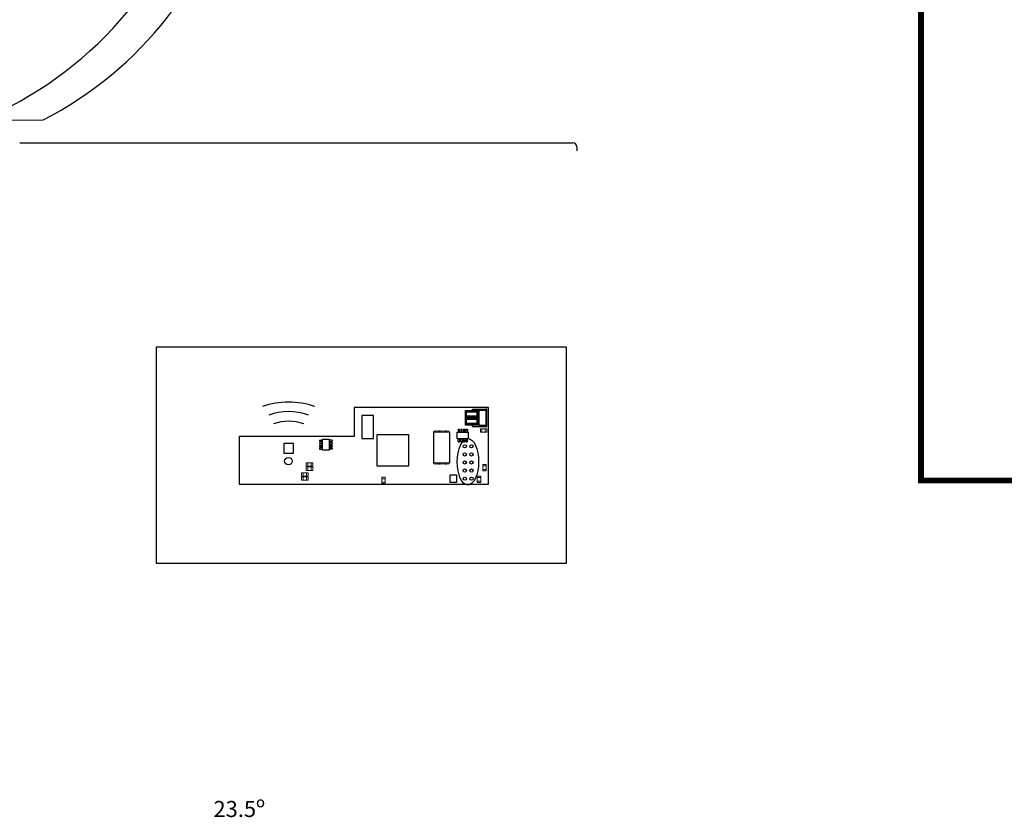
# Model space of a CAD drawing. Units: millimetres. Extents: x -1019 to 29678, y 158 to 8563.
# Drawn here: x 2534 to 5234, y 655 to 2842 of the extents above; entities that cross this region are included whole.
import ezdxf

# ---------------------------------------------------------------- set-up
doc = ezdxf.new("R2010")
doc.units = ezdxf.units.MM
doc.layers.add('AIRZONE CABLE', color=7, linetype='Continuous')
doc.layers.add('AIRZONE HARDWARE', color=7, linetype='Continuous')
doc.styles.get("Standard").update_dxf_attribs({"font": 'arial.ttf'})

msp = doc.modelspace()

# ---------------------------------------------------------------- linework, layer by layer
for p, q in [((3819.4, 1778.7, -257.9), (3451.5, 1778.7, -257.9)), ((3451.5, 1778.7, -257.9), (3451.5, 1699.8, -257.9)), ((3451.5, 1778.7, -257.9), (3451.5, 1699.8, -257.9)), ((3472.3, 1757, -257.9), (3472.3, 1693.9, -257.9)), ((3503.9, 1757, -257.9), (3472.3, 1757, -257.9)), ((3503.9, 1693.9, -257.9), (3503.9, 1757, -257.9)), ((3819.4, 1568.5, -257.9), (3819.4, 1778.7, -257.9)), ((3819.4, 1603.6, -257.9), (3819.4, 1735, -257.9)), ((3670.5, 1712, -257.9), (3668.3, 1712, -257.9)), ((3668.3, 1712, -257.9), (3668.3, 1626.2, -257.9)), ((3734, 1711.5, -257.9), (3763.9, 1711.5, -257.9)), ((3734, 1692.6, -257.9), (3734, 1711.5, -257.9)), ((3736.4, 1719.3, -257.9), (3736.4, 1711.5, -257.9)), ((3736.4, 1719.3, -257.9), (3740, 1719.3, -257.9)), ((3740, 1711.5, -257.9), (3740, 1719.3, -257.9)), ((3743.5, 1719.3, -257.9), (3743.5, 1711.5, -257.9)), ((3743.5, 1719.3, -257.9), (3747.1, 1719.3, -257.9)), ((3747.1, 1711.5, -257.9), (3747.1, 1719.3, -257.9)), ((3750.7, 1719.3, -257.9), (3750.7, 1711.5, -257.9)), ((3750.7, 1719.3, -257.9), (3754.3, 1719.3, -257.9)), ((3754.3, 1711.5, -257.9), (3754.3, 1719.3, -257.9)), ((3757.9, 1711.5, -257.9), (3757.9, 1719.3, -257.9)), ((3757.9, 1719.3, -257.9), (3761.5, 1719.3, -257.9)), ((3761.5, 1719.3, -257.9), (3761.5, 1711.5, -257.9)), ((3763.9, 1711.5, -257.9), (3763.9, 1692.6, -257.9)), ((3451.5, 1699.8, -257.9), (3136.1, 1699.8, -257.9)), ((3136.1, 1699.8, -257.9), (3136.1, 1568.5, -257.9)), ((3258.1, 1680.1, -257.9), (3258.1, 1653.9, -257.9)), ((3284.4, 1680.1, -257.9), (3258.1, 1680.1, -257.9)), ((3284.4, 1653.9, -257.9), (3284.4, 1680.1, -257.9)), ((3356.2, 1689.5, -257.9), (3364, 1689.5, -257.9)), ((3356.2, 1689.5, -257.9), (3356.2, 1685.9, -257.9)), ((3364, 1685.9, -257.9), (3356.2, 1685.9, -257.9)), ((3356.2, 1682.3, -257.9), (3364, 1682.3, -257.9)), ((3356.2, 1682.3, -257.9), (3356.2, 1678.7, -257.9)), ((3364, 1678.7, -257.9), (3356.2, 1678.7, -257.9)), ((3356.2, 1675.1, -257.9), (3364, 1675.1, -257.9)), ((3356.2, 1675.1, -257.9), (3356.2, 1671.6, -257.9)), ((3364, 1662, -257.9), (3364, 1691.9, -257.9)), ((3364, 1691.9, -257.9), (3382.9, 1691.9, -257.9)), ((3364, 1689.5, -257.9), (3364, 1691.9, -257.9)), ((3382.9, 1691.9, -257.9), (3382.9, 1662, -257.9)), ((3390.7, 1689.5, -257.9), (3382.9, 1689.5, -257.9)), ((3382.9, 1685.9, -257.9), (3390.7, 1685.9, -257.9)), ((3390.7, 1682.3, -257.9), (3382.9, 1682.3, -257.9)), ((3382.9, 1678.7, -257.9), (3390.7, 1678.7, -257.9)), ((3390.7, 1675.1, -257.9), (3382.9, 1675.1, -257.9)), ((3390.7, 1689.5, -257.9), (3390.7, 1685.9, -257.9)), ((3390.7, 1682.3, -257.9), (3390.7, 1678.7, -257.9)), ((3390.7, 1675.1, -257.9), (3390.7, 1671.6, -257.9)), ((3472.3, 1693.9, -257.9), (3503.9, 1693.9, -257.9)), ((3763.9, 1692.6, -257.9), (3734, 1692.6, -257.9)), ((3736.4, 1692.6, -257.9), (3734, 1692.6, -257.9)), ((3736.4, 1684.8, -257.9), (3736.4, 1692.6, -257.9)), ((3736.4, 1684.8, -257.9), (3740, 1684.8, -257.9)), ((3740, 1692.6, -257.9), (3740, 1684.8, -257.9)), ((3743.5, 1684.8, -257.9), (3743.5, 1692.6, -257.9)), ((3743.5, 1684.8, -257.9), (3747.1, 1684.8, -257.9)), ((3747.1, 1692.6, -257.9), (3747.1, 1684.8, -257.9)), ((3750.7, 1684.8, -257.9), (3750.7, 1692.6, -257.9)), ((3750.7, 1684.8, -257.9), (3754.3, 1684.8, -257.9)), ((3754.3, 1692.6, -257.9), (3754.3, 1684.8, -257.9)), ((3757.9, 1692.6, -257.9), (3757.9, 1684.8, -257.9)), ((3757.9, 1684.8, -257.9), (3761.5, 1684.8, -257.9)), ((3761.5, 1684.8, -257.9), (3761.5, 1692.6, -257.9)), ((3258.1, 1653.9, -257.9), (3284.4, 1653.9, -257.9)), ((3364, 1671.6, -257.9), (3356.2, 1671.6, -257.9)), ((3364, 1668, -257.9), (3356.2, 1668, -257.9)), ((3356.2, 1668, -257.9), (3356.2, 1664.4, -257.9)), ((3356.2, 1664.4, -257.9), (3364, 1664.4, -257.9)), ((3382.9, 1662, -257.9), (3364, 1662, -257.9)), ((3382.9, 1671.6, -257.9), (3390.7, 1671.6, -257.9)), ((3382.9, 1668, -257.9), (3390.7, 1668, -257.9)), ((3390.7, 1664.4, -257.9), (3382.9, 1664.4, -257.9)), ((3390.7, 1668, -257.9), (3390.7, 1664.4, -257.9)), ((3668.3, 1626.2, -257.9), (3670.5, 1626.2, -257.9)), ((3136.1, 1568.5, -257.9), (3819.4, 1568.5, -257.9))]:
    msp.add_line(p, q)
at = {"color": 7, "linetype": 'Continuous'}
for p, q in [((3756.3, 1730.9, -257.9), (3756.3, 1770.9, -257.9)), ((3756.3, 1770.9, -257.9), (3793.6, 1770.9, -257.9)), ((3758.4, 1769.9, -257.9), (3759.5, 1767, -257.9)), ((3758.4, 1752, -257.9), (3758.4, 1769.9, -257.9)), ((3758.4, 1769.9, -257.9), (3791.5, 1769.9, -257.9)), ((3759.5, 1754.9, -257.9), (3759.5, 1767, -257.9)), ((3759.5, 1767, -257.9), (3787.1, 1767, -257.9)), ((3775.8, 1770.9, -257.9), (3775.8, 1774.6, -257.9)), ((3775.8, 1774.6, -257.9), (3812.6, 1774.6, -257.9)), ((3791.5, 1769.9, -257.9), (3787.1, 1767, -257.9)), ((3787.1, 1767, -257.9), (3787.1, 1754.9, -257.9)), ((3791.5, 1769.9, -257.9), (3791.5, 1752, -257.9)), ((3793.6, 1730.9, -257.9), (3793.6, 1770.9, -257.9)), ((3813, 1770.9, -257.9), (3793.6, 1770.9, -257.9)), ((3812.6, 1774.6, -257.9), (3812.6, 1770.9, -257.9)), ((3815.2, 1774.6, -257.9), (3812.6, 1774.6, -257.9)), ((3813, 1730.9, -257.9), (3813, 1770.9, -257.9)), ((3814.7, 1770.9, -257.9), (3813, 1770.9, -257.9)), ((3814.7, 1730.9, -257.9), (3814.7, 1770.9, -257.9)), ((3815.2, 1727.2, -257.9), (3815.2, 1774.6, -257.9)), ((3793.6, 1730.9, -257.9), (3756.3, 1730.9, -257.9)), ((3758.4, 1752, -257.9), (3759.5, 1754.9, -257.9)), ((3791.5, 1752, -257.9), (3758.4, 1752, -257.9)), ((3758.4, 1749.8, -257.9), (3759.5, 1746.9, -257.9)), ((3758.4, 1732, -257.9), (3758.4, 1749.8, -257.9)), ((3758.4, 1749.8, -257.9), (3791.5, 1749.8, -257.9)), ((3758.4, 1732, -257.9), (3759.5, 1734.9, -257.9)), ((3791.5, 1732, -257.9), (3758.4, 1732, -257.9)), ((3787.1, 1754.9, -257.9), (3759.5, 1754.9, -257.9)), ((3759.5, 1734.9, -257.9), (3759.5, 1746.9, -257.9)), ((3759.5, 1746.9, -257.9), (3787.1, 1746.9, -257.9)), ((3787.1, 1734.9, -257.9), (3759.5, 1734.9, -257.9)), ((3775.8, 1727.2, -257.9), (3775.8, 1730.9, -257.9)), ((3791.5, 1752, -257.9), (3787.1, 1754.9, -257.9)), ((3791.5, 1749.8, -257.9), (3787.1, 1746.9, -257.9)), ((3787.1, 1746.9, -257.9), (3787.1, 1734.9, -257.9)), ((3791.5, 1732, -257.9), (3787.1, 1734.9, -257.9)), ((3791.5, 1749.8, -257.9), (3791.5, 1732, -257.9)), ((3793.6, 1730.9, -257.9), (3813, 1730.9, -257.9)), ((3812.6, 1730.9, -257.9), (3812.6, 1727.2, -257.9)), ((3813, 1730.9, -257.9), (3814.7, 1730.9, -257.9)), ((3775.8, 1727.2, -257.9), (3812.6, 1727.2, -257.9)), ((3812.6, 1727.2, -257.9), (3815.2, 1727.2, -257.9))]:
    msp.add_line(p, q, dxfattribs=at)
msp.add_lwpolyline([(2909.1, 1945.2), (4032.1, 1945.2), (4032.1, 1351.4), (2909.1, 1351.4)], close=True)
at = {"elevation": -257.9}
msp.add_lwpolyline([(3514.4, 1704.5), (3600.3, 1704.5), (3600.3, 1618.1), (3514.4, 1618.1)], close=True, dxfattribs=at)
at = {"linetype": 'Continuous', "elevation": -257.9}
for points, const_width in [([(3670.5, 1713.5), (3670.5, 1716.2)], 1.57), ([(3670.5, 1712), (3670.5, 1714.7)], 1.57), ([(3672.9, 1713.5), (3672.9, 1716.2)], 1.57), ([(3672.9, 1712), (3672.9, 1714.7)], 1.57), ([(3675.2, 1713.5), (3675.2, 1716.2)], 1.57), ([(3675.2, 1712), (3675.2, 1714.7)], 1.57), ([(3677.6, 1713.5), (3677.6, 1716.2)], 1.57), ([(3677.6, 1712), (3677.6, 1714.7)], 1.57), ([(3679.9, 1713.5), (3679.9, 1716.2)], 1.57), ([(3679.9, 1712), (3679.9, 1714.7)], 1.57), ([(3682.2, 1713.5), (3682.2, 1716.2)], 1.57), ([(3682.2, 1712), (3682.2, 1714.7)], 1.57), ([(3684.5, 1713.5), (3684.5, 1716.2)], 1.57), ([(3684.5, 1712), (3684.5, 1714.7)], 1.57), ([(3686.8, 1713.5), (3686.8, 1716.2)], 1.57), ([(3686.8, 1712), (3686.8, 1714.7)], 1.57), ([(3689.1, 1713.5), (3689.1, 1716.2)], 1.57), ([(3689.1, 1712), (3689.1, 1714.7)], 1.57), ([(3691.5, 1713.5), (3691.5, 1716.2)], 1.57), ([(3691.5, 1712), (3691.5, 1714.7)], 1.57), ([(3693.9, 1713.5), (3693.9, 1716.2)], 1.57), ([(3693.9, 1712), (3693.9, 1714.7)], 1.57), ([(3696.2, 1713.5), (3696.2, 1716.2)], 1.57), ([(3696.2, 1712), (3696.2, 1714.7)], 1.57), ([(3698.5, 1713.5), (3698.5, 1716.2)], 1.57), ([(3698.5, 1712), (3698.5, 1714.7)], 1.57), ([(3700.8, 1713.5), (3700.8, 1716.2)], 1.57), ([(3700.8, 1712), (3700.8, 1714.7)], 1.57), ([(3703.2, 1713.5), (3703.2, 1716.2)], 1.57), ([(3703.2, 1712), (3703.2, 1714.7)], 1.57), ([(3705.5, 1713.5), (3705.5, 1716.2)], 1.57), ([(3705.5, 1712), (3705.5, 1714.7)], 1.57), ([(3707.9, 1713.5), (3707.9, 1716.2)], 1.57), ([(3707.9, 1712), (3707.9, 1714.7)], 1.57), ([(3710.2, 1713.5), (3710.2, 1716.2)], 1.57), ([(3710.2, 1712), (3710.2, 1714.7)], 1.57), ([(3670.5, 1626.2), (3670.5, 1623.4)], 1.57), ([(3670.5, 1624.8), (3670.5, 1622.1)], 1.57), ([(3672.9, 1626.2), (3672.9, 1623.4)], 1.57), ([(3672.9, 1624.8), (3672.9, 1622.1)], 1.57), ([(3675.2, 1626.2), (3675.2, 1623.4)], 1.57), ([(3675.2, 1624.8), (3675.2, 1622.1)], 1.57), ([(3677.6, 1626.2), (3677.6, 1623.4)], 1.57), ([(3677.6, 1624.8), (3677.6, 1622.1)], 1.57), ([(3679.9, 1626.2), (3679.9, 1623.4)], 1.57), ([(3679.9, 1624.8), (3679.9, 1622.1)], 1.57), ([(3682.2, 1626.2), (3682.2, 1623.4)], 1.57), ([(3682.2, 1624.8), (3682.2, 1622.1)], 1.57), ([(3684.5, 1626.2), (3684.5, 1623.4)], 1.57), ([(3684.5, 1624.8), (3684.5, 1622.1)], 1.57), ([(3686.8, 1626.2), (3686.8, 1623.4)], 1.57), ([(3686.8, 1624.8), (3686.8, 1622.1)], 1.57), ([(3689.1, 1626.2), (3689.1, 1623.4)], 1.57), ([(3689.1, 1624.8), (3689.1, 1622.1)], 1.57), ([(3691.5, 1626.2), (3691.5, 1623.4)], 1.57), ([(3691.5, 1624.8), (3691.5, 1622.1)], 1.57), ([(3693.9, 1626.2), (3693.9, 1623.4)], 1.57), ([(3693.9, 1624.8), (3693.9, 1622.1)], 1.57), ([(3696.2, 1626.2), (3696.2, 1623.4)], 1.57), ([(3696.2, 1624.8), (3696.2, 1622.1)], 1.57), ([(3698.5, 1626.2), (3698.5, 1623.4)], 1.57), ([(3698.5, 1624.8), (3698.5, 1622.1)], 1.57), ([(3700.8, 1626.2), (3700.8, 1623.4)], 1.57), ([(3700.8, 1624.8), (3700.8, 1622.1)], 1.57), ([(3703.2, 1626.2), (3703.2, 1623.4)], 1.57), ([(3703.2, 1624.8), (3703.2, 1622.1)], 1.57), ([(3705.5, 1626.2), (3705.5, 1623.4)], 1.57), ([(3705.5, 1624.8), (3705.5, 1622.1)], 1.57), ([(3707.9, 1626.2), (3707.9, 1623.4)], 1.57), ([(3707.9, 1624.8), (3707.9, 1622.1)], 1.57), ([(3710.2, 1626.2), (3710.2, 1623.4)], 1.57), ([(3710.2, 1624.8), (3710.2, 1622.1)], 1.57), ([(3714.4, 1592.6), (3712.3, 1592.6)], 2.05), ([(3731.3, 1592.2), (3733.4, 1592.2)], 2.05), ([(3714.4, 1578), (3712.3, 1578)], 2.05), ([(3714.4, 1575.1), (3712.3, 1575.1)], 2.05), ([(3714.4, 1589.7), (3712.3, 1589.7)], 2.05), ([(3714.4, 1586.8), (3712.3, 1586.8)], 2.05), ([(3714.4, 1583.9), (3712.3, 1583.9)], 2.05), ([(3714.4, 1581), (3712.3, 1581)], 2.05), ([(3731.3, 1577.6), (3733.4, 1577.6)], 2.05), ([(3731.3, 1574.7), (3733.4, 1574.7)], 2.05), ([(3731.3, 1589.3), (3733.4, 1589.3)], 2.05), ([(3731.3, 1586.4), (3733.4, 1586.4)], 2.05), ([(3731.3, 1583.5), (3733.4, 1583.5)], 2.05), ([(3731.3, 1580.6), (3733.4, 1580.6)], 2.05)]:
    msp.add_lwpolyline(points, dxfattribs=dict(at, const_width=const_width))
at = {"elevation": -257.9}
msp.add_lwpolyline([(3670.5, 1712), (3712.5, 1712), (3712.5, 1626.2), (3670.5, 1626.2)], dxfattribs=at)
at = {"linetype": 'Continuous', "lineweight": 9, "elevation": -257.9}
for points in [[(3814.9, 1720.8), (3814.9, 1711.4), (3797.2, 1711.4), (3797.2, 1720.8)], [(3814.9, 1720.8), (3814.9, 1711.4), (3797.2, 1711.4), (3797.2, 1720.8)], [(3801.4, 1720.8), (3801.4, 1711.4), (3801.4, 1711.4), (3801.4, 1720.8)], [(3801.4, 1720.8), (3801.4, 1711.4), (3801.4, 1711.4), (3801.4, 1720.8)], [(3810.7, 1720.8), (3810.7, 1711.4), (3810.7, 1711.4), (3810.7, 1720.8)], [(3810.7, 1720.8), (3810.7, 1711.4), (3810.7, 1711.4), (3810.7, 1720.8)], [(3319.8, 1617.9), (3319.8, 1627.3), (3337.5, 1627.3), (3337.5, 1617.9)], [(3319.8, 1617.9), (3319.8, 1627.3), (3337.5, 1627.3), (3337.5, 1617.9)], [(3324, 1617.9), (3324, 1627.3), (3324, 1627.3), (3324, 1617.9)], [(3324, 1617.9), (3324, 1627.3), (3324, 1627.3), (3324, 1617.9)], [(3333.3, 1617.9), (3333.3, 1627.3), (3333.3, 1627.3), (3333.3, 1617.9)], [(3333.3, 1617.9), (3333.3, 1627.3), (3333.3, 1627.3), (3333.3, 1617.9)], [(3813, 1605.2), (3803.6, 1605.2), (3803.6, 1622.8), (3813, 1622.8)], [(3813, 1605.2), (3803.6, 1605.2), (3803.6, 1622.8), (3813, 1622.8)], [(3307.1, 1590.8), (3307.1, 1600.2), (3324.8, 1600.2), (3324.8, 1590.8)], [(3307.1, 1590.8), (3307.1, 1600.2), (3324.8, 1600.2), (3324.8, 1590.8)], [(3311.3, 1590.8), (3311.3, 1600.2), (3311.3, 1600.2), (3311.3, 1590.8)], [(3311.3, 1590.8), (3311.3, 1600.2), (3311.3, 1600.2), (3311.3, 1590.8)], [(3319.8, 1606.5), (3319.8, 1615.9), (3337.5, 1615.9), (3337.5, 1606.5)], [(3319.8, 1606.5), (3319.8, 1615.9), (3337.5, 1615.9), (3337.5, 1606.5)], [(3320.6, 1590.8), (3320.6, 1600.2), (3320.6, 1600.2), (3320.6, 1590.8)], [(3320.6, 1590.8), (3320.6, 1600.2), (3320.6, 1600.2), (3320.6, 1590.8)], [(3324, 1606.5), (3324, 1615.9), (3324, 1615.9), (3324, 1606.5)], [(3324, 1606.5), (3324, 1615.9), (3324, 1615.9), (3324, 1606.5)], [(3333.3, 1606.5), (3333.3, 1615.9), (3333.3, 1615.9), (3333.3, 1606.5)], [(3333.3, 1606.5), (3333.3, 1615.9), (3333.3, 1615.9), (3333.3, 1606.5)], [(3813, 1618.7), (3803.6, 1618.7), (3803.6, 1618.7), (3813, 1618.7)], [(3813, 1618.7), (3803.6, 1618.7), (3803.6, 1618.7), (3813, 1618.7)], [(3813, 1609.3), (3803.6, 1609.3), (3803.6, 1609.3), (3813, 1609.3)], [(3813, 1609.3), (3803.6, 1609.3), (3803.6, 1609.3), (3813, 1609.3)], [(3307.1, 1579.4), (3307.1, 1588.8), (3324.8, 1588.8), (3324.8, 1579.4)], [(3307.1, 1579.4), (3307.1, 1588.8), (3324.8, 1588.8), (3324.8, 1579.4)], [(3311.3, 1579.4), (3311.3, 1588.8), (3311.3, 1588.8), (3311.3, 1579.4)], [(3311.3, 1579.4), (3311.3, 1588.8), (3311.3, 1588.8), (3311.3, 1579.4)], [(3320.6, 1579.4), (3320.6, 1588.8), (3320.6, 1588.8), (3320.6, 1579.4)], [(3320.6, 1579.4), (3320.6, 1588.8), (3320.6, 1588.8), (3320.6, 1579.4)], [(3526.7, 1587.8), (3536, 1587.8), (3536, 1570.2), (3526.7, 1570.2)], [(3526.7, 1587.8), (3536, 1587.8), (3536, 1570.2), (3526.7, 1570.2)], [(3526.7, 1583.7), (3536, 1583.7), (3536, 1583.7), (3526.7, 1583.7)], [(3526.7, 1583.7), (3536, 1583.7), (3536, 1583.7), (3526.7, 1583.7)], [(3526.7, 1574.3), (3536, 1574.3), (3536, 1574.3), (3526.7, 1574.3)], [(3526.7, 1574.3), (3536, 1574.3), (3536, 1574.3), (3526.7, 1574.3)], [(3798.1, 1573.1), (3788.7, 1573.1), (3788.7, 1590.7), (3798.1, 1590.7)], [(3798.1, 1573.1), (3788.7, 1573.1), (3788.7, 1590.7), (3798.1, 1590.7)], [(3798.1, 1586.6), (3788.7, 1586.6), (3788.7, 1586.6), (3798.1, 1586.6)], [(3798.1, 1586.6), (3788.7, 1586.6), (3788.7, 1586.6), (3798.1, 1586.6)], [(3798.1, 1577.2), (3788.7, 1577.2), (3788.7, 1577.2), (3798.1, 1577.2)], [(3798.1, 1577.2), (3788.7, 1577.2), (3788.7, 1577.2), (3798.1, 1577.2)]]:
    msp.add_lwpolyline(points, close=True, dxfattribs=at)
at = {"linetype": 'Continuous', "elevation": -257.9}
msp.add_lwpolyline([(3714.4, 1573.2), (3714.4, 1594.4), (3731.3, 1594.4), (3731.3, 1573.2)], close=True, dxfattribs=at)
at = {"linetype": 'Continuous'}
for centre, radius in [((3754.3, 1672.5, -152), 4.43), ((3772.7, 1672.5, -152), 4.43), ((3754.4, 1650.3, -230.3), 4.43), ((3772.8, 1650.3, -230.3), 4.43), ((3270.6, 1631.7, -257.9), 10.3), ((3754.5, 1628.1, -308.5), 4.43), ((3772.8, 1628.1, -282.4), 4.43), ((3754.5, 1605.9, -334.6), 4.43), ((3772.9, 1605.9, -334.6), 4.43), ((3754.6, 1583.7, -386.8), 4.43), ((3773, 1583.7, -386.8), 4.43)]:
    msp.add_circle(centre, radius, dxfattribs=at)
at = {"layer": 'AIRZONE CABLE', "color": 6}
msp.add_line((2428.3, 2566.5), (2597.8, 2567.3), dxfattribs=at)
at = {"layer": 'AIRZONE CABLE', "color": 7, "linetype": 'ByBlock', "lineweight": -2, "const_width": 16}
for points in [[(5005.6, 4035.5), (5005.6, 1570.9), (5005.6, 1570.9), (5005.6, 1570.9), (5005.6, 1570.9)], [(6128.4, 1579), (5005.6, 1579)]]:
    msp.add_lwpolyline(points, dxfattribs=at)
at = {"layer": 'AIRZONE CABLE', "color": 6}
for centre, radius, start, end in [((2017.4, 3541.2), 1057.7, 292.8601, 344.0093), ((2127.8, 3484.6), 1030.7, 297.131, 346.69)]:
    msp.add_arc(centre, radius, start, end, dxfattribs=at)
msp.add_ellipse((3763.2, 1630, -257.9), major_axis=(-0.6, -63.7), ratio=0.458957, dxfattribs=at)
at = {"layer": 'AIRZONE HARDWARE', "color": 7}
for p, q in [((2533.8, 2504.6), (4050.6, 2504.6)), ((3826.5, 2504.6), (4050.6, 2504.6)), ((4061.8, 2493.4), (4061.8, 2482.2))]:
    msp.add_line(p, q, dxfattribs=at)
msp.add_arc((4050.6, 2493.4), 11.2, 0, 90, dxfattribs=at)
at = {"layer": 'AIRZONE HARDWARE'}
for centre, radius in [((3271.3, 1580.3, -257.9), 213.5), ((3271.3, 1606.6, -257.9), 161), ((3271.3, 1617.1, -257.9), 124.2)]:
    msp.add_arc(centre, radius, 70.3553, 109.6447, dxfattribs=at)

# ---------------------------------------------------------------- texts
at = {"layer": 'AIRZONE HARDWARE', "color": 7, "insert": (6530.8, 700.3), "char_height": 44.072, "width": 0.132, "attachment_point": 1}
msp.add_mtext('\\pi-78.63404;{\\fKalinga|b1|i0|c0|p34;23.5º}', dxfattribs=at)

doc.saveas('drawing.dxf')
